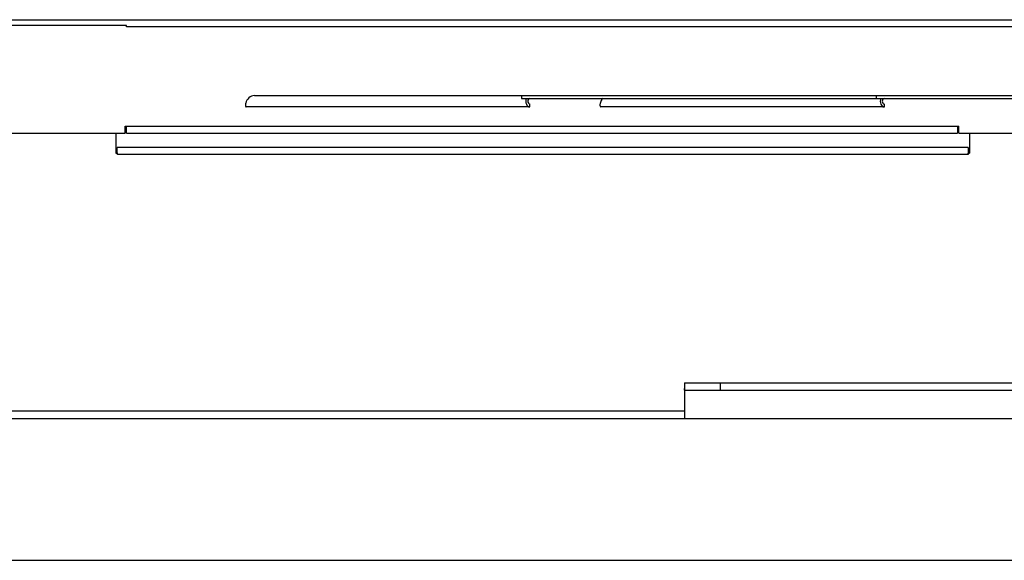
# Model space of a CAD drawing. Units: millimetres. Extents: x 0 to 559, y 0 to 432.
# Drawn here: x 262 to 276, y 304 to 311 of the extents above; entities that cross this region are included whole.
import ezdxf

# ---------------------------------------------------------------- set-up
doc = ezdxf.new("R2010")
doc.units = ezdxf.units.MM
doc.header["$LTSCALE"] = 30.734
doc.layers.add('7_ALL_FEATURES', color=7, linetype='CONTINUOUS')

msp = doc.modelspace()

# ---------------------------------------------------------------- linework, layer by layer
at = {"layer": '7_ALL_FEATURES', "color": 7, "linetype": 'Continuous'}
for p, q in [((256.0451, 311.2223), (297.1242, 311.2223)), ((263.2056, 311.1423), (259.2056, 311.1423)), ((263.2056, 311.1223), (263.2056, 311.1423)), ((289.9451, 311.1223), (263.2056, 311.1223)), ((265.0097, 310.1526), (297.4954, 310.1526)), ((268.7754, 310.1526), (268.7754, 310.1126)), ((273.7754, 310.1526), (273.7754, 310.1126)), ((268.8925, 309.9926), (264.8925, 309.9926)), ((268.8925, 309.9926), (268.8925, 310.0326)), ((273.8925, 309.9926), (269.8925, 309.9926)), ((273.8925, 309.9926), (273.8925, 310.0326)), ((263.1856, 309.6223), (263.1856, 309.7223)), ((263.1856, 309.7223), (274.9454, 309.7223)), ((274.9454, 309.6223), (274.9454, 309.7223)), ((259.7056, 309.6223), (263.1856, 309.6223)), ((263.0547, 309.6223), (263.0547, 309.3423)), ((263.205, 309.6223), (274.9247, 309.6223)), ((274.9454, 309.6223), (278.2053, 309.6223)), ((275.0944, 309.6223), (275.0944, 309.3423)), ((275.0738, 309.4223), (263.0741, 309.4223)), ((263.0547, 309.4023), (263.0737, 309.4023)), ((263.0547, 309.3423), (263.0747, 309.3423)), ((263.0747, 309.3223), (263.0747, 309.3423)), ((275.0744, 309.3223), (263.0747, 309.3223)), ((275.0742, 309.4023), (275.0938, 309.4023)), ((275.0744, 309.3223), (275.0744, 309.3423)), ((275.0744, 309.3423), (275.0944, 309.3423)), ((275.0744, 309.3423), (275.0744, 309.3223)), ((271.0749, 306.0944), (271.0746, 306.0223)), ((271.0751, 306.1023), (282.0804, 306.1023)), ((271.0806, 306.0023), (271.0806, 306.1023)), ((271.5836, 306.0023), (271.5836, 306.1023)), ((271.0746, 306.0023), (271.0746, 306.0223)), ((271.0752, 306.0023), (271.0752, 305.6023)), ((271.0752, 306.0023), (282.0804, 306.0023)), ((271.0746, 305.7023), (256.2948, 305.7023)), ((247.8104, 305.6023), (347.8104, 305.6023)), ((247.8104, 303.6023), (347.8104, 303.6023))]:
    msp.add_line(p, q, dxfattribs=at)
at = {"layer": '7_ALL_FEATURES', "color": 3, "linetype": 'Continuous'}
msp.add_line((268.7754, 310.1126), (297.4954, 310.1126), dxfattribs=at)
at = {"layer": '7_ALL_FEATURES', "color": 7, "linetype": 'Continuous'}
for points, knots in [([(265.0097, 310.1526), (264.9805, 310.1526), (264.9228, 310.1272), (264.8926, 310.0749), (264.8856, 310.0479)], [0, 0, 0, 0, 0.5106363, 1, 1, 1, 1]), ([(268.8436, 310.1128), (268.8384, 310.1002), (268.8335, 310.0727), (268.8405, 310.0334), (268.8602, 310.0021), (268.8824, 309.9926), (268.8925, 309.9926)], [0, 0, 0, 0, 0.2758582, 0.5518471, 0.7949828, 1, 1, 1, 1]), ([(269.9218, 310.1128), (269.9168, 310.1075), (269.8998, 310.0866), (269.8882, 310.0612), (269.8842, 310.042)], [0, 0, 0, 0, 0.2690109, 1, 1, 1, 1]), ([(273.8436, 310.1128), (273.8384, 310.1002), (273.8335, 310.0727), (273.8405, 310.0334), (273.8602, 310.0021), (273.8824, 309.9926), (273.8925, 309.9926)], [0, 0, 0, 0, 0.2758582, 0.5518471, 0.7949828, 1, 1, 1, 1]), ([(264.8826, 310.0326), (264.8813, 310.0229), (264.8799, 310.01), (264.8879, 309.9926), (264.8925, 309.9926)], [0, 0, 0, 0, 0.6788597, 1, 1, 1, 1]), ([(269.8818, 310.016), (269.882, 310.0127), (269.8827, 310.0048), (269.887, 309.9926), (269.8925, 309.9926)], [0, 0, 0, 0, 0.3780228, 1, 1, 1, 1]), ([(263.205, 309.6223), (263.2056, 309.6223), (263.2043, 309.6264), (263.2057, 309.6305), (263.2051, 309.6405), (263.2055, 309.6524), (263.2054, 309.6675), (263.2056, 309.691), (263.2056, 309.7095), (263.2056, 309.7223)], [0, 0, 0, 0, 0.0192495, 0.0761626, 0.1685726, 0.29293, 0.4444615, 0.6173334, 1, 1, 1, 1]), ([(274.9254, 309.7223), (274.9254, 309.7095), (274.9254, 309.691), (274.9252, 309.6675), (274.9253, 309.6524), (274.9249, 309.6405), (274.9255, 309.6305), (274.9241, 309.6264), (274.9254, 309.6223), (274.9247, 309.6223)], [0, 0, 0, 0, 0.3826666, 0.5555385, 0.70707, 0.8314274, 0.9238374, 0.9807505, 1, 1, 1, 1]), ([(263.0747, 309.3423), (263.0746, 309.3529), (263.0745, 309.372), (263.0746, 309.3946), (263.0742, 309.4084), (263.0747, 309.416), (263.0736, 309.4192), (263.0745, 309.4223), (263.0741, 309.4223)], [0, 0, 0, 0, 0.3966372, 0.7181984, 0.8387138, 0.9274075, 0.9816889, 1, 1, 1, 1]), ([(275.0738, 309.4223), (275.0743, 309.4223), (275.0734, 309.4192), (275.0744, 309.416), (275.074, 309.4084), (275.0744, 309.3946), (275.0743, 309.372), (275.0744, 309.3529), (275.0744, 309.3423)], [0, 0, 0, 0, 0.0183111, 0.0725925, 0.1612862, 0.2818016, 0.6033628, 1, 1, 1, 1]), ([(271.0751, 306.1023), (271.0744, 306.1023), (271.0758, 306.098), (271.0749, 306.0964), (271.0749, 306.0944)], [0, 0, 0, 0, 0.2534168, 1, 1, 1, 1])]:
    msp.add_open_spline(points, degree=3, knots=knots, dxfattribs=at)
at = {"layer": '7_ALL_FEATURES', "color": 3, "linetype": 'Continuous'}
for points in [[(268.8925, 310.1126), (268.8762, 310.1126), (268.8523, 310.0726), (268.8762, 310.0326), (268.8925, 310.0326)], [(273.8925, 310.1126), (273.8762, 310.1126), (273.8523, 310.0726), (273.8762, 310.0326), (273.8925, 310.0326)]]:
    msp.add_open_spline(points, degree=3, knots=[0, 0, 0, 0, 0.4999971, 1, 1, 1, 1], dxfattribs=at)
at = {"layer": '7_ALL_FEATURES', "color": 7, "linetype": 'Continuous'}
for points in [[(264.8856, 310.0479), (264.8843, 310.0428), (264.8833, 310.0377), (264.8826, 310.0326)], [(269.8821, 310.0282), (269.8818, 310.0241), (269.8816, 310.0201), (269.8818, 310.016)], [(269.8842, 310.042), (269.8832, 310.0374), (269.8825, 310.0328), (269.8821, 310.0282)]]:
    msp.add_open_spline(points, degree=3, dxfattribs=at)

doc.saveas('drawing.dxf')
